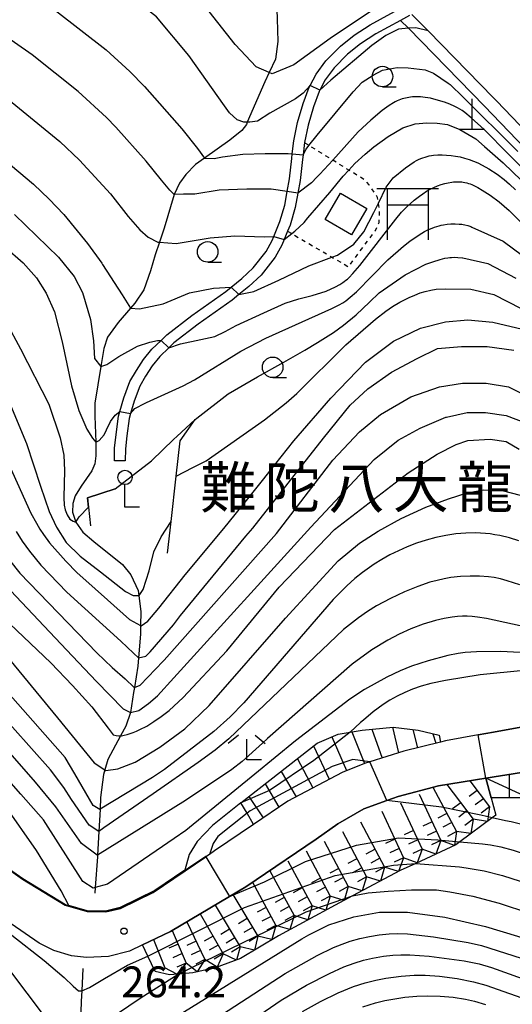
# Model space of a CAD drawing. Extents: x -18000 to -16000, y 87000 to 88500.
# Drawn here: x -16919 to -16859, y 87500 to 87620 of the extents above; entities that cross this region are included whole.
import ezdxf
from ezdxf.enums import TextEntityAlignment as Align

# ---------------------------------------------------------------- set-up
doc = ezdxf.new("R2010")
doc.units = 0
doc.linetypes.add('630100', pattern=[1, 0.5, -0.5])
for name, color, linetype in [('2101000', 7, 'Continuous'), ('2101001', 7, 'Continuous'), ('2103000', 6, 'Continuous'), ('3001000', 4, 'Continuous'), ('3521000', 1, 'Continuous'), ('4201000', 7, 'Continuous'), ('4203000', 7, 'Continuous'), ('5102000', 4, '510200'), ('6110000', 1, '611000'), ('6301000', 3, '630100'), ('6331000', 3, 'Continuous'), ('6333000', 3, 'Continuous'), ('7101000', 2, 'Continuous'), ('7101001', 8, 'Continuous'), ('7102000', 6, 'Continuous'), ('7102001', 8, 'Continuous'), ('7201110', 2, 'Continuous'), ('7201120', 2, 'Continuous'), ('7201990', 2, 'Continuous'), ('7211110', 6, 'Continuous'), ('7211120', 6, 'Continuous'), ('7211990', 6, 'Continuous'), ('7212000', 7, 'Continuous'), ('7312000', 1, 'Continuous'), ('8142000', 7, 'Continuous')]:
    doc.layers.add(name, color=color, linetype=linetype)
doc.styles.add('PlotAnnotation', font='MS Gothic.ttf')
doc.linetypes.add('510200', pattern='A,0,-0.375,[8,dmdr.shx,S=0.375,R=0,X=0,Y=0],-0.75,[8,dmdr.shx,S=0.375,R=180,X=0,Y=0],-0.375', length=1.5)
doc.linetypes.add('611000', pattern='A,1,[3,dmdr.shx,S=0.2,R=0,X=0,Y=0],1', length=2)

# ---------------------------------------------------------------- blocks, each defined once
blk = doc.blocks.new('352100')
at = {"layer": '3521000'}
for points in [[(-1.5, 1.25), (1.5, 1.25)], [(-1, 1.25), (-1, -1.25)], [(1, 1.25), (1, 1.25), (1, -1.25)], [(-1, 0.45), (1, 0.45)]]:
    blk.add_lwpolyline(points, dxfattribs=at)
blk = doc.blocks.new('420300')
at = {"layer": '4203000'}
blk.add_lwpolyline([(0.7, 0), (0, 0), (0, 1.1)], dxfattribs=at)
blk.add_circle((0, 1.45), 0.35, dxfattribs=at)
blk = doc.blocks.new('633100')
at = {"layer": '6331000'}
blk.add_lwpolyline([(0, -0.5), (0.67, -0.5)], dxfattribs=at)
blk.add_circle((0, 0), 0.5, dxfattribs=at)
blk = doc.blocks.new('633300')
at = {"layer": '6333000'}
for points in [[(-0.4, 0.6), (-0.9, 0.2)], [(0.4, 0.6), (0.9, 0.2)], [(0.72, -0.6), (0, -0.6), (0, 0.4)]]:
    blk.add_lwpolyline(points, dxfattribs=at)
blk = doc.blocks.new('731200')
at = {"layer": '7312000'}
blk.add_circle((0, 0), 0.15, dxfattribs=at)
blk = doc.blocks.new('420100')
at = {"layer": '4201000'}
for points in [[(0, 0), (0, 1.5)], [(0.6, 0), (-0.6, 0)]]:
    blk.add_lwpolyline(points, dxfattribs=at)

msp = doc.modelspace()

# ---------------------------------------------------------------- linework, layer by layer
at = {"layer": '2101000', "flags": 128}
for points in [[(-16906.97, 87566.26), (-16906.96, 87567.82), (-16906.76, 87569.49), (-16906.48, 87571.69), (-16906.32, 87572.27), (-16905.83, 87573.96), (-16905.09, 87575.95), (-16904.31, 87577.26), (-16903.43, 87578.6), (-16902.43, 87579.86), (-16901.31, 87580.94), (-16900.61, 87581.63), (-16897.58, 87583.96), (-16893.44, 87586.91), (-16892.79, 87587.43), (-16891.47, 87588.48), (-16890.11, 87589.77), (-16888.52, 87591.79), (-16887.78, 87593.1), (-16887.58, 87593.59), (-16886.85, 87595.41), (-16886.25, 87597.43), (-16885.96, 87599.07), (-16885.68, 87600.62), (-16885.38, 87603.11), (-16885.33, 87603.65), (-16885.15, 87605.24), (-16884.68, 87607.48), (-16884.01, 87609.8), (-16883.26, 87611.8), (-16883.16, 87611.99), (-16882.42, 87613.39), (-16881.25, 87615), (-16879.48, 87616.77), (-16877.78, 87618.14), (-16875.85, 87619.4), (-16871.65, 87621.7)], [(-16871.06, 87620.53), (-16872.14, 87619.93), (-16875.18, 87618.27), (-16877.01, 87617.08), (-16878.6, 87615.8), (-16880.25, 87614.14), (-16881.31, 87612.69), (-16881.99, 87611.41), (-16882.07, 87611.26), (-16882.77, 87609.39), (-16883.41, 87607.17), (-16883.86, 87605.03), (-16884.02, 87603.56), (-16884.09, 87602.97), (-16884.39, 87600.43), (-16884.67, 87598.87), (-16884.98, 87597.13), (-16885.61, 87594.98), (-16885.91, 87594.24), (-16886.31, 87593.24), (-16886.6, 87592.53), (-16887.43, 87591.06), (-16889.14, 87588.89), (-16890.62, 87587.49), (-16891.83, 87586.52), (-16892.66, 87585.86), (-16896.8, 87582.91), (-16899.75, 87580.64), (-16900.36, 87580.04), (-16901.45, 87578.98), (-16902.37, 87577.83), (-16903.2, 87576.57), (-16903.91, 87575.38), (-16904.59, 87573.55), (-16905.02, 87572.05), (-16905.2, 87571.43), (-16905.46, 87569.33), (-16905.65, 87567.74), (-16905.66, 87566.25)], [(-16853.92, 87534.49), (-16860.84, 87533.22), (-16862.72, 87532.88), (-16866.69, 87532.16), (-16867.3, 87532.01), (-16871.74, 87530.91), (-16875.9, 87529.58), (-16876.53, 87529.38), (-16879.28, 87528.32), (-16885.87, 87524.82), (-16890.04, 87521.98), (-16894.81, 87518.74), (-16895.4, 87518.33), (-16895.84, 87518.04), (-16902.26, 87513.67), (-16906.24, 87511.74), (-16908.05, 87511.32), (-16910.3, 87511.36), (-16912.97, 87512.12), (-16918.17, 87515.32), (-16920.17, 87516.72)], [(-16850.54, 87529.4), (-16861.76, 87527.61), (-16867.55, 87526.69), (-16872.45, 87525.38), (-16873.83, 87524.88), (-16876.61, 87523.88), (-16879.79, 87522.06), (-16882.41, 87520.19), (-16890.98, 87514.37), (-16892.96, 87513.2), (-16900.16, 87508.93), (-16903.55, 87507.31), (-16905.14, 87506.55), (-16907.72, 87505.88), (-16910.39, 87505.77), (-16912.21, 87505.97), (-16914.36, 87506.61), (-16916.16, 87507.5), (-16919.57, 87509.87)]]:
    msp.add_lwpolyline(points, dxfattribs=at)
at = {"layer": '2101001', "flags": 128}
msp.add_lwpolyline([(-16905.66, 87566.25), (-16906.97, 87566.26)], dxfattribs=at)
at = {"layer": '2103000', "flags": 128}
msp.add_lwpolyline([(-16872.14, 87619.93), (-16871.2, 87618.96), (-16861.92, 87609.47), (-16853.09, 87600.26), (-16846.98, 87594.65), (-16844.15, 87592.9), (-16840.56, 87591.64), (-16835.98, 87590.93), (-16835.54, 87590.88), (-16825.46, 87589.76), (-16824.62, 87589.67)], dxfattribs=at)
at = {"layer": '3001000', "flags": 128}
msp.add_lwpolyline([(-16876.26, 87597.02), (-16878.12, 87593.8), (-16881.33, 87595.66), (-16879.47, 87598.87), (-16876.26, 87597.02)], close=True, dxfattribs=at)
at = {"layer": '5102000', "flags": 128}
for points in [[(-16873.94, 87669.04), (-16875.18, 87664.17), (-16875.23, 87663.91), (-16876.05, 87659.71), (-16876.16, 87658.98), (-16876.32, 87657.84), (-16876.34, 87655.88), (-16876.27, 87652.84), (-16876.35, 87651.95), (-16876.43, 87650.97), (-16877.32, 87648.25), (-16878.17, 87645.11), (-16878.72, 87643.09), (-16880.04, 87639.83), (-16881.19, 87637), (-16882.11, 87635.26), (-16883.17, 87633.25), (-16884.29, 87631.18), (-16884.55, 87630.58), (-16886.41, 87626.35), (-16886.61, 87625.86), (-16887.08, 87624.67), (-16887.23, 87623.71), (-16887.21, 87621.23), (-16887.18, 87620.11), (-16887.1, 87617.37), (-16887.38, 87615.21), (-16888.15, 87613.59), (-16888.69, 87612.43), (-16890.82, 87607.51), (-16890.92, 87607.26), (-16891.47, 87606.53), (-16892.94, 87605.32), (-16896.01, 87603.13), (-16897.1, 87602.36), (-16898.29, 87601.17), (-16899.07, 87600.11), (-16899.73, 87598.72), (-16900.92, 87594.63), (-16901.51, 87592.89), (-16902.02, 87591.36), (-16902.59, 87589.4), (-16903.39, 87587.12), (-16904.48, 87585.48), (-16905.01, 87584.87), (-16906.54, 87583.12), (-16907.81, 87581.32), (-16908.29, 87579.97), (-16908.64, 87577.78), (-16909.35, 87573.29), (-16909.38, 87571.69), (-16909.25, 87568.54), (-16909.23, 87566.88), (-16909.36, 87565.92), (-16909.75, 87565.03), (-16911.03, 87563.19), (-16911.77, 87562.01), (-16912.05, 87561.06), (-16912.08, 87560), (-16911.68, 87558.8), (-16910.81, 87557.59), (-16909.48, 87556.45), (-16905.99, 87553.62), (-16904.98, 87552.38), (-16904.08, 87550.47), (-16904.01, 87549.88), (-16903.75, 87547.87), (-16903.8, 87546.2), (-16903.82, 87545.14), (-16904.05, 87542.26), (-16904.13, 87541.25), (-16904.55, 87538.66), (-16904.65, 87538.06), (-16905.01, 87535.62), (-16905.61, 87533.96), (-16906.24, 87532.77), (-16907.77, 87529.9), (-16908.15, 87528.62), (-16908.32, 87528.07), (-16908.66, 87525.27), (-16908.73, 87523.83), (-16908.88, 87521.11), (-16909.03, 87518.24), (-16909.04, 87518.03), (-16909.31, 87514.28), (-16909.36, 87513.59)], [(-16910.84, 87504.42), (-16910.97, 87501.7), (-16911.03, 87500.46), (-16911.17, 87496.34), (-16911.34, 87495.32), (-16911.88, 87491.93), (-16911.89, 87491.04), (-16911.93, 87489.16), (-16912.95, 87485.6), (-16913.01, 87485.38), (-16914.12, 87481.08), (-16914.13, 87481.06), (-16914.49, 87478.45), (-16914.54, 87475.78), (-16914.67, 87469.52), (-16914.68, 87468.88), (-16914.76, 87464.06), (-16914.8, 87461.06), (-16915.11, 87457.31), (-16915.13, 87457.06), (-16916.38, 87451.68), (-16916.5, 87451.15), (-16917.8, 87446.03), (-16918.85, 87441.83), (-16920.28, 87436.16), (-16921.19, 87432.55), (-16921.88, 87429.79)]]:
    msp.add_lwpolyline(points, dxfattribs=at)
at = {"layer": '6110000', "flags": 128}
for points in [[(-16851.17, 87600.53), (-16852.04, 87601.33), (-16860.47, 87610.13), (-16860.84, 87610.51), (-16868.79, 87618.65), (-16870.76, 87620.66)], [(-16906.91, 87562.84), (-16910.25, 87561.76), (-16910.13, 87560.62), (-16909.89, 87558.36)], [(-16790.39, 87499.62), (-16791.71, 87500.12), (-16792.35, 87500.36), (-16796.79, 87502.31), (-16797.82, 87502.77), (-16800.01, 87504.01), (-16802.89, 87506.42), (-16809.7, 87513.3), (-16813.7, 87517.69), (-16813.76, 87517.75), (-16815.47, 87519.63), (-16820.88, 87525.56), (-16824.68, 87529.09), (-16827.17, 87530.88), (-16829.43, 87532.5), (-16832.04, 87533.72), (-16832.62, 87533.99), (-16836.61, 87535.29), (-16840.25, 87535.72), (-16845.2, 87535.56), (-16848.76, 87535.31), (-16851.14, 87534.93), (-16851.16, 87534.93), (-16853.92, 87534.49), (-16860.84, 87533.22), (-16862.72, 87532.88)], [(-16894.81, 87518.74), (-16895.4, 87518.33), (-16895.84, 87518.04), (-16902.26, 87513.67), (-16906.24, 87511.74), (-16908.05, 87511.32), (-16910.3, 87511.36), (-16912.97, 87512.12), (-16918.17, 87515.32), (-16920.17, 87516.72), (-16920.19, 87516.73), (-16927.44, 87521.82), (-16933.62, 87525.6), (-16935.21, 87526.35), (-16937.24, 87527.31), (-16940.66, 87528.62), (-16943.1, 87529.32), (-16944.08, 87529.6), (-16945.35, 87529.8), (-16945.97, 87529.9)]]:
    msp.add_lwpolyline(points, dxfattribs=at)
at = {"layer": '6301000', "flags": 128}
msp.add_lwpolyline([(-16885.91, 87594.24), (-16885.4, 87593.95), (-16880.5, 87591.08), (-16878.49, 87589.91), (-16875.2, 87594.34), (-16874.77, 87595.29), (-16874.71, 87596.75), (-16874.84, 87597.67), (-16874.94, 87598.35), (-16875.98, 87599.91), (-16876.53, 87600.5), (-16878.46, 87601.69), (-16880.41, 87602.9), (-16883.3, 87604.69), (-16883.86, 87605.03)], dxfattribs=at)
at = {"layer": '7101000', "flags": 128}
for points in [[(-16862.3, 87624.71), (-16862.65, 87625.02), (-16863.19, 87625.24), (-16864.41, 87625.31), (-16866.92, 87624.9), (-16870.9, 87623.52), (-16875.68, 87621.07), (-16880.73, 87617.7), (-16885.16, 87614.51), (-16887.78, 87613.43), (-16888.15, 87613.59), (-16889.74, 87614.25), (-16892.27, 87617), (-16895.46, 87620.99), (-16898.57, 87624.29), (-16902.24, 87627.36), (-16907.5, 87631.04), (-16913.36, 87635.05), (-16917.04, 87638.39), (-16920.58, 87642.81)], [(-16921.46, 87603.82), (-16916.85, 87599.97), (-16914.91, 87598.14), (-16913.16, 87596.28), (-16910.28, 87592.75), (-16908.5, 87590.33), (-16908.42, 87590.2), (-16906.05, 87586.49), (-16905.03, 87584.87), (-16905.01, 87584.87), (-16903.94, 87584.77), (-16901.04, 87585.41), (-16897.84, 87586.74), (-16894.92, 87587.32), (-16892.79, 87587.43)], [(-16891.83, 87586.52), (-16890, 87586.88), (-16886.97, 87588.29), (-16883.32, 87590.02), (-16880.5, 87591.08), (-16879.81, 87591.34), (-16877.82, 87592.65), (-16876.61, 87594.17), (-16875.39, 87596.53), (-16874.84, 87597.67), (-16873.89, 87599.6), (-16873.04, 87600.74), (-16871.54, 87601.96), (-16871.03, 87602.34), (-16870.49, 87602.69), (-16870.22, 87602.84), (-16869.95, 87602.98), (-16869.68, 87603.1), (-16869.42, 87603.2), (-16869.16, 87603.28), (-16868.9, 87603.35), (-16868.65, 87603.41), (-16868.39, 87603.45), (-16868.13, 87603.49), (-16867.61, 87603.53), (-16867.08, 87603.54), (-16866.54, 87603.52), (-16866, 87603.47), (-16865.45, 87603.4), (-16864.91, 87603.29), (-16864.36, 87603.15), (-16863.82, 87602.99), (-16863.28, 87602.79), (-16862.75, 87602.56), (-16862.21, 87602.3), (-16861.41, 87601.85), (-16860.4, 87601.19), (-16859.54, 87600.54), (-16858.9, 87599.99), (-16858.17, 87599.29)], [(-16920.49, 87567.27), (-16917.15, 87559.91), (-16916.49, 87558.66), (-16916.06, 87557.94), (-16915.62, 87557.28), (-16914.87, 87556.29), (-16912.88, 87554.03), (-16911.5, 87552.63), (-16910.84, 87552.03), (-16907.81, 87549.34), (-16905.15, 87546.95), (-16903.8, 87546.2), (-16903.72, 87546.16), (-16902.92, 87546.74), (-16901.58, 87548.31), (-16898.36, 87552.37), (-16893.65, 87558.03), (-16890.75, 87561.64), (-16888.97, 87563.87), (-16887.46, 87565.79), (-16885.16, 87568.7), (-16880.66, 87573.92), (-16876.41, 87578.29), (-16873, 87580.86), (-16869.72, 87582.43), (-16866.7, 87583.21), (-16863.96, 87583.43), (-16860.91, 87583.15), (-16857.29, 87582.32)], [(-16923.36, 87546.41), (-16913.91, 87534.97), (-16909.45, 87529.47), (-16908.15, 87528.62), (-16908.04, 87528.55), (-16906.55, 87528.76), (-16904.47, 87529.56), (-16901.47, 87531.37), (-16898.4, 87533.61), (-16895.44, 87536.46), (-16886.16, 87547.12), (-16879.76, 87554.07), (-16877.17, 87556.25), (-16874.87, 87557.68), (-16872.06, 87559.26), (-16869.06, 87560.63), (-16866.33, 87561.64), (-16864.06, 87562.35), (-16862, 87562.73), (-16859.77, 87562.65), (-16857.58, 87562.07)], [(-16857.13, 87540.71), (-16862.46, 87540.19), (-16866.69, 87539.52), (-16868.47, 87539.13), (-16869.63, 87538.81), (-16870.68, 87538.46), (-16871.65, 87538.06), (-16872.58, 87537.61), (-16873.46, 87537.11), (-16874.27, 87536.58), (-16875.47, 87535.69), (-16876.68, 87534.68), (-16877.03, 87534.38), (-16878.3, 87533.21)], [(-16912.54, 87512.1), (-16913.47, 87513.9), (-16916.48, 87518.81), (-16920.32, 87524.34)], [(-16891.59, 87524.59), (-16895.05, 87521.86), (-16896.91, 87519.91), (-16897.89, 87518.29), (-16898.43, 87516.4)], [(-16902.19, 87496.86), (-16884.18, 87508.05), (-16883.32, 87508.51), (-16880.9, 87509.75), (-16877.84, 87510.73), (-16874.7, 87511.29), (-16871.31, 87511.29), (-16866.76, 87510.68), (-16861.82, 87509.55), (-16857.93, 87508.35), (-16855.06, 87507.37), (-16851.54, 87506.28), (-16848.3, 87505.06), (-16845.57, 87503.68), (-16842.57, 87501.75), (-16837.55, 87497.52)]]:
    msp.add_lwpolyline(points, dxfattribs=at)
at = {"layer": '7101001', "flags": 128}
for points in [[(-16892.79, 87587.43), (-16891.83, 87586.52)], [(-16856.56, 87525.23), (-16861.76, 87527.61), (-16862.72, 87532.88), (-16860.83, 87533.2), (-16860.84, 87533.22), (-16853.92, 87534.49), (-16851.16, 87534.93), (-16851.05, 87535), (-16848.77, 87535.36)], [(-16878.3, 87533.21), (-16882.71, 87529.75), (-16888.12, 87526.12), (-16891.59, 87524.59)], [(-16898.43, 87516.4), (-16902.07, 87513.92), (-16906.27, 87511.84), (-16908.07, 87511.42), (-16910.29, 87511.46), (-16912.54, 87512.1)]]:
    msp.add_lwpolyline(points, dxfattribs=at)
at = {"layer": '7102000', "flags": 128}
for points in [[(-16883.16, 87611.99), (-16884, 87611.07), (-16884.95, 87610.37), (-16888.06, 87608.62), (-16889.58, 87607.66), (-16890.5, 87607.51), (-16890.82, 87607.51), (-16891.25, 87607.51), (-16892.03, 87607.8), (-16892.97, 87608.66), (-16893.6, 87609.52), (-16897.92, 87615.66), (-16901.86, 87620.35), (-16905.03, 87622.88), (-16909.21, 87625.79), (-16912.76, 87627.82), (-16915.81, 87629.85), (-16916.04, 87630.02), (-16917.8, 87631.32), (-16918.91, 87632.24)], [(-16918.98, 87624.91), (-16914.93, 87621.86), (-16914.15, 87621.13), (-16907.99, 87616.32), (-16905.12, 87613.71), (-16903.34, 87611.89), (-16898.78, 87606.71), (-16896.86, 87604.31), (-16896.01, 87603.13), (-16894.83, 87603.11), (-16893.81, 87603.3), (-16891.34, 87603.63), (-16888.64, 87603.69), (-16885.84, 87603.69), (-16885.33, 87603.65)], [(-16868.79, 87618.65), (-16870.31, 87619.03), (-16871.2, 87618.96), (-16872.42, 87618.84), (-16873.94, 87618.07), (-16875.65, 87616.88), (-16880.64, 87612.63), (-16881.99, 87611.41)], [(-16885.96, 87599.07), (-16887.9, 87599.35), (-16890.86, 87599.35), (-16894.23, 87599.24), (-16897.19, 87598.77), (-16898.56, 87598.76), (-16899.73, 87598.72), (-16900.25, 87599.24), (-16901.27, 87600.48), (-16903.13, 87602.76), (-16906.83, 87606.92), (-16907.94, 87608.08), (-16911.39, 87611.26), (-16917, 87615.73), (-16920.88, 87618.43)], [(-16884.02, 87603.56), (-16883.66, 87604.23), (-16883.3, 87604.69), (-16882.31, 87605.96), (-16877.92, 87611.22), (-16876.82, 87612.39), (-16875.49, 87613.25), (-16874.34, 87613.86), (-16872.57, 87614.18), (-16871.22, 87614.13), (-16869.15, 87613.89), (-16868.13, 87613.5), (-16866.34, 87612.28), (-16866.13, 87612.12), (-16866.05, 87612.04), (-16866.01, 87612.01), (-16864.66, 87610.7), (-16857.87, 87603.96)], [(-16920.31, 87610.67), (-16913.65, 87605.16), (-16911.24, 87602.9), (-16907.48, 87598.8), (-16905.3, 87596.03), (-16903.89, 87594.41), (-16902.88, 87593.51), (-16901.68, 87592.91), (-16901.51, 87592.89), (-16899.46, 87592.76), (-16895.34, 87593.45), (-16892.32, 87593.67), (-16888.72, 87593.57), (-16887.58, 87593.59)], [(-16850.13, 87594.63), (-16861.98, 87606.63), (-16863.55, 87608.07), (-16864.31, 87608.69), (-16864.64, 87608.93), (-16864.95, 87609.13), (-16865.24, 87609.29), (-16865.53, 87609.44), (-16866.14, 87609.7), (-16866.8, 87609.95), (-16867.83, 87610.26), (-16868.51, 87610.43), (-16869.15, 87610.54), (-16869.45, 87610.58), (-16869.73, 87610.61), (-16869.99, 87610.63), (-16870.24, 87610.63), (-16870.48, 87610.62), (-16870.71, 87610.61), (-16870.93, 87610.58), (-16871.14, 87610.55), (-16871.55, 87610.47), (-16871.75, 87610.41), (-16871.95, 87610.36), (-16872.15, 87610.29), (-16872.36, 87610.21), (-16872.57, 87610.11), (-16872.79, 87610), (-16873.02, 87609.88), (-16873.52, 87609.57), (-16874.4, 87608.93), (-16875.79, 87607.78), (-16877.3, 87606.35), (-16880.41, 87602.9), (-16881.96, 87601.18), (-16882.33, 87600.81), (-16882.98, 87600.15), (-16884.67, 87598.87)], [(-16886.31, 87593.24), (-16885.4, 87593.95), (-16885.04, 87594.23), (-16883.87, 87595.31), (-16883.45, 87595.89), (-16880.78, 87598.97), (-16879.15, 87600.94), (-16878.46, 87601.69), (-16877.73, 87602.51), (-16876.44, 87603.62), (-16875.39, 87604.54), (-16873.66, 87605.8), (-16871.88, 87606.85), (-16870.37, 87607.31), (-16868.96, 87607.43), (-16867.7, 87607.39), (-16866.44, 87607.26), (-16864.95, 87606.62), (-16862.99, 87605.51), (-16861.92, 87604.58), (-16859.65, 87602.56), (-16857.42, 87600.4)], [(-16900.36, 87580.04), (-16898.93, 87580.54), (-16896.47, 87581.03), (-16894.77, 87581.43), (-16893.49, 87582.02), (-16892.18, 87582.75), (-16888.81, 87584.3), (-16886.21, 87585.47), (-16884.54, 87586), (-16882.93, 87586.41), (-16881.2, 87586.93), (-16880.07, 87587.48), (-16879.54, 87587.77), (-16879.18, 87588), (-16879, 87588.12), (-16878.81, 87588.26), (-16878.61, 87588.42), (-16878.41, 87588.61), (-16877.95, 87589.07), (-16877.09, 87590.05), (-16872.74, 87595.72), (-16872.03, 87596.55), (-16871.44, 87597.16), (-16870.48, 87598.02), (-16869.86, 87598.51), (-16869.44, 87598.81), (-16869, 87599.1), (-16868.55, 87599.35), (-16868.11, 87599.57), (-16867.66, 87599.76), (-16867.21, 87599.92), (-16866.77, 87600.05), (-16866.34, 87600.15), (-16865.92, 87600.22), (-16865.71, 87600.24), (-16865.51, 87600.26), (-16865.31, 87600.26), (-16865.1, 87600.26), (-16864.9, 87600.25), (-16864.7, 87600.24), (-16864.51, 87600.21), (-16864.31, 87600.17), (-16864.1, 87600.13), (-16863.9, 87600.07), (-16863.69, 87600), (-16863.47, 87599.92), (-16863.24, 87599.82), (-16862.75, 87599.58), (-16862.2, 87599.26), (-16861.25, 87598.65), (-16860.16, 87597.83), (-16858.93, 87596.77), (-16853.25, 87591.1)], [(-16919.13, 87596.27), (-16913.79, 87591.06), (-16911.88, 87588.71), (-16910.88, 87586.77), (-16909.91, 87583.47), (-16909.54, 87580.9), (-16909.4, 87578.75), (-16908.64, 87577.78), (-16907.91, 87577.99), (-16906.45, 87578.99), (-16904.16, 87580.24), (-16902.66, 87580.74), (-16901.74, 87580.93), (-16901.31, 87580.94)], [(-16905.02, 87572.05), (-16904.48, 87572.63), (-16903.26, 87573.29), (-16903.06, 87573.38), (-16898.6, 87575.42), (-16897.25, 87576.12), (-16891.58, 87579.62), (-16888.55, 87581.21), (-16880.5, 87584.81), (-16879.63, 87585.26), (-16879.19, 87585.52), (-16878.81, 87585.78), (-16878.27, 87586.2), (-16877.53, 87586.86), (-16873.69, 87590.75), (-16871.78, 87592.43), (-16871.01, 87593.04), (-16870.27, 87593.57), (-16869.58, 87594), (-16869.24, 87594.19), (-16868.92, 87594.35), (-16868.61, 87594.5), (-16868.3, 87594.63), (-16868.01, 87594.74), (-16867.73, 87594.83), (-16867.45, 87594.91), (-16867.19, 87594.98), (-16866.93, 87595.03), (-16866.46, 87595.1), (-16866.03, 87595.14), (-16865.49, 87595.15), (-16865, 87595.12), (-16864.83, 87595.11), (-16864.71, 87595.09), (-16864.51, 87595.06), (-16864.32, 87595.02), (-16863.96, 87594.92), (-16863.61, 87594.8), (-16863.48, 87594.75), (-16859.65, 87593.04), (-16853.7, 87588.62)], [(-16920.33, 87592.32), (-16918.11, 87590.38), (-16916.46, 87588.55), (-16915.29, 87586.68), (-16914.26, 87584.44), (-16913.34, 87580.75), (-16912.23, 87575.4), (-16911.33, 87572.4), (-16910.33, 87570.14), (-16909.67, 87569.03), (-16909.25, 87568.54), (-16908.85, 87568.74), (-16908.24, 87569.45), (-16907.94, 87570.04), (-16907.48, 87571.04), (-16906.9, 87571.85), (-16906.32, 87572.27)], [(-16896.94, 87571.48), (-16893.12, 87574.45), (-16889.55, 87576.52), (-16886.37, 87578.29), (-16883.8, 87579.74), (-16882.25, 87580.67), (-16880.31, 87581.9), (-16879.08, 87582.8), (-16877.57, 87584.07), (-16875.95, 87585.6), (-16874.74, 87586.73), (-16871.59, 87588.92), (-16869.06, 87590.22), (-16868.24, 87590.53), (-16867.34, 87590.8), (-16866.78, 87590.94), (-16866.38, 87591.01), (-16866.17, 87591.03), (-16865.96, 87591.05), (-16865.55, 87591.06), (-16865.16, 87591.04), (-16864.63, 87590.99), (-16864.56, 87590.98), (-16861.51, 87590.31), (-16858.13, 87588.54)], [(-16897.43, 87565.45), (-16895.82, 87566.28), (-16888.72, 87571.26), (-16886.07, 87573.34), (-16884.78, 87574.47), (-16878.81, 87580.4), (-16875.22, 87583.52), (-16873.93, 87584.52), (-16873.15, 87585.05), (-16872.23, 87585.6), (-16871.11, 87586.17), (-16870.43, 87586.47), (-16869.78, 87586.72), (-16869.17, 87586.9), (-16868.48, 87587.05), (-16867.8, 87587.17), (-16866.73, 87587.24), (-16863.6, 87587.17), (-16860.78, 87586.53), (-16855.79, 87583.96)], [(-16920.17, 87583.17), (-16918.43, 87579.92), (-16914.95, 87573.18), (-16913.58, 87569.08), (-16913.16, 87566.97), (-16913.07, 87565.09), (-16913.16, 87561.79), (-16913.11, 87560.86), (-16913, 87560.31), (-16912.73, 87559.69), (-16912.41, 87559.17), (-16912.01, 87558.91), (-16911.68, 87558.8), (-16911.26, 87559.46), (-16910.13, 87560.62)], [(-16918.95, 87557.65), (-16918.22, 87556.48), (-16917.34, 87555.25), (-16915.94, 87553.57), (-16912.76, 87550.26), (-16906.2, 87544.28), (-16904.65, 87542.83), (-16904.05, 87542.26), (-16903.16, 87542.47), (-16902.65, 87542.98), (-16899.78, 87546.27), (-16898.95, 87547.43), (-16891, 87557.08), (-16890.15, 87558.07), (-16881.52, 87569.02), (-16878.28, 87573.04), (-16876.15, 87575.05), (-16873.24, 87577.07), (-16870.11, 87578.74), (-16867.65, 87579.97), (-16864.74, 87580.2), (-16861.6, 87580.2), (-16858.36, 87579.75)], [(-16919.77, 87554.18), (-16918.49, 87552.57), (-16909.14, 87542.89), (-16907.27, 87541.11), (-16905.69, 87539.7), (-16904.58, 87538.64), (-16904.55, 87538.66), (-16903.87, 87538.94), (-16902.91, 87539.91), (-16901.06, 87541.85), (-16900.93, 87541.98), (-16887.26, 87557.43), (-16880.4, 87566.33), (-16877.16, 87569.8), (-16874.58, 87571.92), (-16870.89, 87574.05), (-16867.42, 87575.28), (-16864.62, 87575.72), (-16861.72, 87575.72), (-16859.03, 87575.28), (-16857.57, 87574.57)], [(-16920.03, 87574.04), (-16917.7, 87568.37), (-16915.99, 87563.17), (-16914.93, 87560.08), (-16914.05, 87558.18), (-16912.87, 87556.32), (-16911.16, 87554.66), (-16908.68, 87552.73), (-16905.65, 87550.35), (-16904.71, 87549.86), (-16904.01, 87549.88), (-16903.97, 87549.88), (-16903.49, 87550.6), (-16902.77, 87552.87), (-16902.18, 87555.18), (-16901.3, 87557.02), (-16900.08, 87558.88)], [(-16922.39, 87553.34), (-16912.81, 87543.24), (-16909.16, 87539.4), (-16905.94, 87536.06), (-16905.01, 87535.62), (-16904.01, 87535.87), (-16902.85, 87536.72), (-16901.73, 87537.62), (-16899.75, 87539.83), (-16883.09, 87558.18), (-16875.37, 87566.45), (-16872.46, 87568.79), (-16869.77, 87570.25), (-16866.64, 87571.59), (-16866.55, 87571.6), (-16864.03, 87572.14), (-16861.8, 87572.14), (-16859.29, 87571.78), (-16856.63, 87570.77)], [(-16906.91, 87562.84), (-16902.49, 87566.27), (-16899.74, 87568.91), (-16899.4, 87569.23), (-16897.16, 87571.31), (-16896.94, 87571.48)], [(-16919.7, 87546.43), (-16914.73, 87541.66), (-16912.07, 87538.88), (-16909.73, 87536.31), (-16907.74, 87533.69), (-16907.12, 87532.9), (-16906.77, 87532.79), (-16906.44, 87532.76), (-16906.24, 87532.77), (-16906.12, 87532.78), (-16905.79, 87532.84), (-16905.45, 87532.92), (-16905.08, 87533.04), (-16904.7, 87533.17), (-16904.31, 87533.34), (-16903.9, 87533.52), (-16903.05, 87533.96), (-16902.17, 87534.5), (-16901.28, 87535.12), (-16900.33, 87535.87), (-16898.62, 87537.43), (-16893.32, 87543.14), (-16886.94, 87550.89), (-16880.19, 87557.92), (-16871.21, 87564.81), (-16867.69, 87567.1), (-16865.4, 87568.25), (-16863.96, 87568.75), (-16861.23, 87568.9), (-16859.29, 87568.61), (-16857.71, 87567.68)], [(-16857.75, 87556.54), (-16858.91, 87556.89), (-16860.08, 87557.17), (-16860.66, 87557.27), (-16861.25, 87557.36), (-16861.83, 87557.42), (-16862.43, 87557.46), (-16863.02, 87557.48), (-16864.21, 87557.46), (-16865.42, 87557.36), (-16866.63, 87557.18), (-16867.85, 87556.92), (-16869.05, 87556.6), (-16870.22, 87556.22), (-16871.35, 87555.79), (-16872.42, 87555.32), (-16873.44, 87554.82), (-16874.43, 87554.26), (-16875.38, 87553.67), (-16876.78, 87552.68), (-16877.71, 87551.93), (-16878.7, 87551.05), (-16880.36, 87549.39), (-16891.22, 87536.8), (-16892.91, 87535.07), (-16894.88, 87533.3), (-16900.87, 87528.67), (-16902.34, 87527.7), (-16908.73, 87523.83), (-16908.77, 87523.81), (-16909.56, 87524.29), (-16911.79, 87528.13), (-16912.98, 87530.12), (-16927.57, 87546.65)], [(-16857.64, 87551.16), (-16859.16, 87551.66), (-16860, 87551.89), (-16860.75, 87552.04), (-16861.46, 87552.14), (-16862.56, 87552.22), (-16863.69, 87552.23), (-16864.85, 87552.17), (-16866.02, 87552.04), (-16866.83, 87551.9), (-16867.68, 87551.71), (-16868.58, 87551.47), (-16870.06, 87550.97), (-16871.68, 87550.3), (-16873.39, 87549.5), (-16875.07, 87548.59), (-16876.16, 87547.92), (-16877.27, 87547.16), (-16879.1, 87545.71), (-16893.04, 87532.41), (-16894.73, 87531.01), (-16896.77, 87529.52), (-16902.25, 87525.72), (-16908.29, 87521.57), (-16908.88, 87521.11), (-16910.04, 87521.89), (-16912.2, 87525.03), (-16913.15, 87526.49), (-16914.78, 87528.63), (-16924.07, 87539.01)], [(-16854.44, 87545.49), (-16861.7, 87547.06), (-16862.77, 87547.23), (-16863.42, 87547.3), (-16864.03, 87547.34), (-16864.63, 87547.34), (-16865.24, 87547.3), (-16865.87, 87547.24), (-16866.86, 87547.08), (-16867.9, 87546.83), (-16869.38, 87546.38), (-16870.89, 87545.81), (-16872.33, 87545.17), (-16873.72, 87544.43), (-16875.65, 87543.23), (-16878.06, 87541.51), (-16888.33, 87532.45), (-16888.95, 87531.88), (-16891.42, 87529.64), (-16892.68, 87528.66), (-16898.35, 87524.89), (-16909.03, 87518.24), (-16909.09, 87518.21), (-16911, 87519.65), (-16914.13, 87524.1), (-16916.59, 87527.14), (-16923.14, 87534.54)], [(-16856.04, 87542.85), (-16859.94, 87543.05), (-16862.89, 87543.02), (-16864.28, 87542.92), (-16865.13, 87542.81), (-16866.4, 87542.56), (-16868.78, 87541.92), (-16870.8, 87541.24), (-16872.2, 87540.69), (-16873.83, 87539.92), (-16876.55, 87538.4), (-16878.34, 87537.24), (-16884.94, 87532.15), (-16889.88, 87528.08), (-16898.3, 87521.23), (-16899.7, 87520.24), (-16907.82, 87514.69), (-16909.31, 87514.28), (-16909.57, 87514.21), (-16910.85, 87515.01), (-16915.62, 87522.53), (-16918.39, 87525.66), (-16922.72, 87530.56)], [(-16944.61, 87524.28), (-16944.47, 87523.91), (-16943.76, 87523.05), (-16941.19, 87521.64), (-16936.64, 87519.1), (-16933.97, 87517.38), (-16930.79, 87514.89), (-16927.33, 87512), (-16923.86, 87508.48), (-16919.65, 87504.04), (-16915.67, 87498.79), (-16913.81, 87496.68), (-16912.41, 87495.54), (-16911.34, 87495.32), (-16910.26, 87496.18), (-16908.25, 87497.83), (-16903.72, 87500.89), (-16899.21, 87503.74)], [(-16890.84, 87523.33), (-16894.38, 87520.49), (-16894.96, 87519.66), (-16895.4, 87518.33)], [(-16808.7, 87484.92), (-16830.99, 87507.41), (-16835.16, 87511.09), (-16839.77, 87514.54), (-16841.38, 87515.62), (-16842.25, 87516.12), (-16846.51, 87518.09), (-16852.19, 87520.29), (-16857.4, 87521.95), (-16858.68, 87522.28), (-16859.37, 87522.42), (-16860.98, 87522.79)], [(-16864.92, 87519.85), (-16862.17, 87519.61), (-16861.22, 87519.48), (-16859.94, 87519.23), (-16858.46, 87518.84), (-16849.76, 87515.97), (-16846, 87514.43), (-16843.51, 87513.23), (-16842.5, 87512.63), (-16840.44, 87511.25), (-16837.34, 87508.88), (-16833.66, 87505.7), (-16805.49, 87478.18)], [(-16870.29, 87517.22), (-16864.98, 87516.81), (-16864.16, 87516.7), (-16861.96, 87516.31), (-16859.74, 87515.75), (-16851.25, 87513.04), (-16847.31, 87511.51), (-16844.89, 87510.39), (-16843.92, 87509.84), (-16841.53, 87508.27), (-16839, 87506.37), (-16835.5, 87503.37), (-16807.3, 87476.08)], [(-16877.99, 87513.26), (-16876.1, 87513.64), (-16873.67, 87513.84), (-16870.82, 87514.02), (-16867.79, 87514), (-16866.17, 87513.78), (-16863.34, 87513.25), (-16860.15, 87512.4), (-16849.07, 87508.72), (-16847.09, 87507.88), (-16845.45, 87507.05), (-16843.4, 87505.88), (-16842.28, 87505.14), (-16840.85, 87504.05), (-16837.3, 87501.02), (-16809.97, 87474.73)], [(-16922.57, 87511.97), (-16921.11, 87509.87), (-16919.46, 87508.49), (-16915.53, 87505.38), (-16913.12, 87503.34), (-16912.01, 87502.25), (-16911.35, 87501.72), (-16910.97, 87501.7), (-16910, 87502.09), (-16908.21, 87503.22), (-16905.41, 87504.83), (-16902.91, 87505.94)], [(-16896.16, 87497.35), (-16886.21, 87503.82), (-16882.29, 87506.02), (-16880.3, 87506.97), (-16879.25, 87507.4), (-16878.3, 87507.74), (-16877.11, 87508.07), (-16875.95, 87508.33), (-16874.77, 87508.52), (-16873.54, 87508.64), (-16872.51, 87508.67), (-16871.31, 87508.64), (-16868.15, 87508.3), (-16863.92, 87507.6), (-16862.31, 87507.23), (-16852.52, 87504.08), (-16850.34, 87503.25), (-16849.13, 87502.69), (-16846.87, 87501.4), (-16844.69, 87499.98)], [(-16899.13, 87491.99), (-16886.69, 87500.55), (-16883.59, 87502.39), (-16880.82, 87503.83), (-16879.06, 87504.61), (-16877.81, 87505.07), (-16876.67, 87505.42), (-16875.58, 87505.68), (-16874.23, 87505.91), (-16873.08, 87506.04), (-16872.12, 87506.1), (-16871.01, 87506.1), (-16868.68, 87505.93), (-16864.42, 87505.35), (-16862.59, 87504.98), (-16861.07, 87504.56), (-16853.63, 87501.87), (-16851.18, 87500.82), (-16849.31, 87499.88)], [(-16884.07, 87499.18), (-16881.91, 87500.4), (-16879.76, 87501.44), (-16877.88, 87502.21), (-16876.46, 87502.68), (-16875.18, 87503.02), (-16873.95, 87503.26), (-16872.06, 87503.5), (-16870.5, 87503.6), (-16869.16, 87503.59), (-16867.4, 87503.48), (-16865.28, 87503.2), (-16863.29, 87502.81), (-16861.78, 87502.41), (-16856, 87500.36), (-16853.83, 87499.43)], [(-16876.74, 87499.77), (-16875.2, 87500.25), (-16874.06, 87500.53), (-16871.63, 87500.91), (-16870.17, 87501.06), (-16868.92, 87501.1), (-16867.32, 87501.05), (-16865.75, 87500.91), (-16864.26, 87500.68), (-16863.16, 87500.44), (-16861.8, 87500.04)]]:
    msp.add_lwpolyline(points, dxfattribs=at)
at = {"layer": '7102001', "flags": 128}
for points in [[(-16851.17, 87600.53), (-16852.04, 87601.33), (-16860.47, 87610.13), (-16860.84, 87610.51), (-16868.79, 87618.65)], [(-16881.99, 87611.41), (-16883.16, 87611.99)], [(-16885.33, 87603.65), (-16884.02, 87603.56)], [(-16884.67, 87598.87), (-16885.96, 87599.07)], [(-16887.58, 87593.59), (-16886.31, 87593.24)], [(-16901.31, 87580.94), (-16900.36, 87580.04)], [(-16906.32, 87572.27), (-16905.02, 87572.05)], [(-16899.46, 87564.41), (-16897.43, 87565.45)], [(-16900.08, 87558.88), (-16899.46, 87564.41)], [(-16910.13, 87560.62), (-16910.25, 87561.76), (-16906.91, 87562.84)], [(-16860.98, 87522.79), (-16862.39, 87523.12), (-16867.17, 87524.09), (-16873.83, 87524.88), (-16875.9, 87529.58), (-16877.95, 87529.89), (-16880.49, 87529.03), (-16890.45, 87523.64), (-16890.84, 87523.33)], [(-16927.41, 87521.86), (-16920.21, 87516.8), (-16920.17, 87516.72), (-16918.17, 87515.32), (-16912.97, 87512.12), (-16910.3, 87511.36), (-16908.05, 87511.32), (-16906.24, 87511.74), (-16902.26, 87513.67), (-16895.84, 87518.04), (-16892.96, 87513.2), (-16888.72, 87514.99), (-16883.71, 87517.46), (-16877.51, 87519.46), (-16872.42, 87520.33), (-16867.62, 87520.09), (-16864.92, 87519.85)], [(-16895.4, 87518.33), (-16895.86, 87518.08), (-16902.29, 87513.71), (-16906.26, 87511.79), (-16908.06, 87511.37), (-16910.3, 87511.41), (-16912.95, 87512.17), (-16918.15, 87515.36), (-16920.16, 87516.77)], [(-16902.91, 87505.94), (-16902.85, 87505.97), (-16891.15, 87511.85), (-16880.12, 87515.74), (-16873.02, 87517.01), (-16870.29, 87517.22)], [(-16899.21, 87503.74), (-16883.64, 87511.33), (-16877.99, 87513.26)]]:
    msp.add_lwpolyline(points, dxfattribs=at)
at = {"layer": '7201110', "flags": 128}
for points in [[(-16891.59, 87524.59), (-16882.31, 87531.86), (-16879.75, 87532.96), (-16878.3, 87533.21), (-16876.83, 87533.47), (-16873.04, 87533.83), (-16870.02, 87533.47), (-16867.47, 87532.84)], [(-16809.4, 87498.63), (-16813.26, 87501.75), (-16815.78, 87504.61), (-16819.24, 87508.27), (-16824.73, 87514.91), (-16827.38, 87518.72), (-16830.29, 87521.42), (-16833.52, 87523.64), (-16836.8, 87524.86), (-16841.67, 87525.7), (-16846.32, 87525.6), (-16847.28, 87525.51), (-16850.77, 87525.17), (-16855.8, 87525.23), (-16856.56, 87525.23), (-16861.14, 87525.23)]]:
    msp.add_lwpolyline(points, dxfattribs=at)
at = {"layer": '7201120', "flags": 128}
for points in [[(-16867.47, 87532.84), (-16867.3, 87532.01), (-16871.74, 87530.91), (-16875.9, 87529.58), (-16876.53, 87529.38), (-16879.28, 87528.32), (-16885.87, 87524.82), (-16890.04, 87521.98), (-16890.84, 87523.33), (-16891.59, 87524.59)], [(-16861.14, 87525.23), (-16861.76, 87527.61), (-16850.54, 87529.4), (-16848.13, 87529.78), (-16844.87, 87530), (-16841.63, 87529.8), (-16837.46, 87528.87), (-16834.06, 87527.74), (-16831.1, 87525.94), (-16828.01, 87523.58), (-16821.92, 87517.91), (-16818.12, 87513.54), (-16814.4, 87509.25), (-16810.57, 87505.53), (-16808.38, 87503.46), (-16805, 87500.72), (-16801.51, 87498.31)]]:
    msp.add_lwpolyline(points, dxfattribs=at)
at = {"layer": '7201990', "flags": 128}
for points in [[(-16875.63, 87533.59), (-16874.39, 87530.06)], [(-16873.14, 87533.82), (-16872.39, 87530.7)], [(-16870.66, 87533.55), (-16870.08, 87531.32)], [(-16880.51, 87532.63), (-16878.74, 87528.53)], [(-16878.1, 87533.25), (-16876.53, 87529.38)], [(-16868.21, 87533.03), (-16867.84, 87531.88)], [(-16882.74, 87531.53), (-16880.86, 87527.48)], [(-16884.7, 87529.98), (-16882.85, 87526.42)], [(-16886.67, 87528.44), (-16884.88, 87525.35)], [(-16858.91, 87525.23), (-16858.91, 87528.06)], [(-16888.64, 87526.9), (-16886.97, 87524.07)], [(-16890.61, 87525.36), (-16888.88, 87522.77)]]:
    msp.add_lwpolyline(points, dxfattribs=at)
at = {"layer": '7211110', "flags": 128}
msp.add_lwpolyline([(-16860.57, 87523.1), (-16860.98, 87522.79), (-16864.92, 87519.85), (-16865.42, 87519.48), (-16870.29, 87517.22), (-16872.18, 87516.35), (-16877.99, 87513.26), (-16880.13, 87512.13), (-16887.03, 87508.41), (-16891.62, 87505.64), (-16894.74, 87504.49), (-16897.43, 87503.89), (-16899.21, 87503.74), (-16900.26, 87503.65), (-16902.03, 87504.05)], dxfattribs=at)
at = {"layer": '7211120', "flags": 128}
msp.add_lwpolyline([(-16902.03, 87504.05), (-16902.91, 87505.94), (-16903.55, 87507.31), (-16900.16, 87508.93), (-16892.96, 87513.2), (-16890.98, 87514.37), (-16882.41, 87520.19), (-16879.79, 87522.06), (-16876.61, 87523.88), (-16873.83, 87524.88), (-16872.45, 87525.38), (-16867.55, 87526.69), (-16861.76, 87527.61), (-16861.14, 87525.23), (-16860.57, 87523.1)], dxfattribs=at)
at = {"layer": '7211990', "flags": 128}
for points in [[(-16868.23, 87526.51), (-16865.33, 87521.11)], [(-16866.5, 87526.85), (-16863.32, 87522.61)], [(-16863.71, 87527.3), (-16861.32, 87524.1)], [(-16869.89, 87525.67), (-16867.26, 87520)], [(-16862.82, 87526.1), (-16863.82, 87525.36)], [(-16872.16, 87524.62), (-16869.53, 87518.95)], [(-16864.82, 87524.61), (-16865.82, 87523.86)], [(-16862.07, 87525.1), (-16863.07, 87524.35)], [(-16861.32, 87524.1), (-16862.32, 87523.35)], [(-16861.32, 87524.1), (-16861.57, 87522.35)], [(-16874.43, 87523.57), (-16871.8, 87517.9)], [(-16866.51, 87523.31), (-16867.61, 87522.72)], [(-16864.07, 87523.61), (-16865.07, 87522.86)], [(-16877.02, 87522.27), (-16874.09, 87516.75)], [(-16868.31, 87522.27), (-16869.45, 87521.75)], [(-16865.92, 87522.21), (-16867.02, 87521.62)], [(-16863.32, 87522.61), (-16864.33, 87521.86)], [(-16863.32, 87522.61), (-16863.58, 87520.86)], [(-16861.57, 87522.35), (-16863.32, 87522.61)], [(-16879.23, 87521.1), (-16876.3, 87515.57)], [(-16870.58, 87521.22), (-16871.71, 87520.69)], [(-16867.79, 87521.14), (-16868.92, 87520.61)], [(-16865.33, 87521.11), (-16866.43, 87520.52)], [(-16865.33, 87521.11), (-16865.6, 87519.39)], [(-16863.58, 87520.86), (-16865.33, 87521.11)], [(-16881.44, 87519.92), (-16878.51, 87514.4)], [(-16872.85, 87520.17), (-16873.98, 87519.64)], [(-16870.06, 87520.09), (-16871.19, 87519.56)], [(-16867.26, 87520), (-16868.4, 87519.48)], [(-16867.26, 87520), (-16867.87, 87518.34)], [(-16865.6, 87519.39), (-16867.26, 87520)], [(-16883.64, 87518.75), (-16880.71, 87513.23)], [(-16875.26, 87518.96), (-16876.37, 87518.37)], [(-16872.32, 87519.03), (-16873.46, 87518.51)], [(-16869.53, 87518.95), (-16870.66, 87518.43)], [(-16869.53, 87518.95), (-16870.14, 87517.29)], [(-16867.87, 87518.34), (-16869.53, 87518.95)], [(-16885.89, 87517.54), (-16882.92, 87512.04)], [(-16877.47, 87517.78), (-16878.57, 87517.2)], [(-16874.68, 87517.85), (-16875.78, 87517.27)], [(-16874.09, 87516.75), (-16875.19, 87516.16)], [(-16874.09, 87516.75), (-16874.61, 87515.06)], [(-16872.4, 87516.23), (-16874.09, 87516.75)], [(-16871.8, 87517.9), (-16872.93, 87517.37)], [(-16871.8, 87517.9), (-16872.4, 87516.23)], [(-16870.14, 87517.29), (-16871.8, 87517.9)], [(-16888.08, 87516.34), (-16885.12, 87510.86)], [(-16879.68, 87516.61), (-16880.78, 87516.03)], [(-16876.88, 87516.68), (-16877.99, 87516.09)], [(-16876.3, 87515.57), (-16877.4, 87514.99)], [(-16876.3, 87515.57), (-16876.82, 87513.88)], [(-16874.61, 87515.06), (-16876.3, 87515.57)], [(-16890.16, 87514.93), (-16887.32, 87509.67)], [(-16881.88, 87515.44), (-16882.99, 87514.85)], [(-16881.3, 87514.34), (-16882.4, 87513.75)], [(-16879.09, 87515.51), (-16880.2, 87514.92)], [(-16878.51, 87514.4), (-16879.61, 87513.82)], [(-16878.51, 87514.4), (-16879.02, 87512.71)], [(-16876.82, 87513.88), (-16878.51, 87514.4)], [(-16892.58, 87513.43), (-16889.53, 87508.36)], [(-16884.11, 87514.24), (-16885.21, 87513.65)], [(-16883.52, 87513.14), (-16884.62, 87512.55)], [(-16880.71, 87513.23), (-16881.82, 87512.65)], [(-16880.71, 87513.23), (-16881.23, 87511.53)], [(-16879.02, 87512.71), (-16880.71, 87513.23)], [(-16894.73, 87512.15), (-16891.67, 87507.07)], [(-16886.31, 87513.06), (-16887.41, 87512.46)], [(-16885.72, 87511.96), (-16886.82, 87511.36)], [(-16882.92, 87512.04), (-16884.02, 87511.45)], [(-16882.92, 87512.04), (-16883.43, 87510.35)], [(-16881.23, 87511.53), (-16882.92, 87512.04)], [(-16896.53, 87511.08), (-16893.74, 87506.19)], [(-16888.51, 87511.87), (-16889.61, 87511.28)], [(-16887.92, 87510.77), (-16889.02, 87510.18)], [(-16885.12, 87510.86), (-16886.22, 87510.26)], [(-16885.12, 87510.86), (-16885.63, 87509.16)], [(-16883.43, 87510.35), (-16885.12, 87510.86)], [(-16898.16, 87510.11), (-16895.96, 87505.5)], [(-16890.82, 87510.5), (-16891.89, 87509.86)], [(-16887.32, 87509.67), (-16888.43, 87509.08)], [(-16887.32, 87509.67), (-16887.81, 87507.94)], [(-16885.63, 87509.16), (-16887.32, 87509.67)], [(-16899.95, 87509.05), (-16898.25, 87505.08)], [(-16894.98, 87508.36), (-16896.07, 87507.74)], [(-16892.96, 87509.21), (-16894.03, 87508.57)], [(-16890.17, 87509.43), (-16891.24, 87508.79)], [(-16889.53, 87508.36), (-16890.6, 87507.72)], [(-16889.53, 87508.36), (-16889.95, 87506.65)], [(-16887.81, 87507.94), (-16889.53, 87508.36)], [(-16902.21, 87507.95), (-16900.85, 87504.5)], [(-16899.24, 87507.38), (-16900.38, 87506.89)], [(-16897.04, 87507.75), (-16898.17, 87507.22)], [(-16894.36, 87507.27), (-16895.45, 87506.65)], [(-16892.31, 87508.14), (-16893.38, 87507.5)], [(-16898.74, 87506.23), (-16899.89, 87505.74)], [(-16896.5, 87506.63), (-16897.63, 87506.09)], [(-16893.74, 87506.19), (-16894.83, 87505.57)], [(-16893.74, 87506.19), (-16894.48, 87504.58)], [(-16892.14, 87505.45), (-16893.74, 87506.19)], [(-16891.67, 87507.07), (-16892.74, 87506.43)], [(-16891.67, 87507.07), (-16892.14, 87505.45)], [(-16889.95, 87506.65), (-16891.67, 87507.07)], [(-16898.25, 87505.08), (-16899.4, 87504.59)], [(-16898.25, 87505.08), (-16899.39, 87503.72)], [(-16896.91, 87504.01), (-16898.25, 87505.08)], [(-16895.96, 87505.5), (-16897.09, 87504.96)], [(-16895.96, 87505.5), (-16896.91, 87504.01)], [(-16894.48, 87504.58), (-16895.96, 87505.5)], [(-16899.39, 87503.72), (-16900.85, 87504.5)]]:
    msp.add_lwpolyline(points, dxfattribs=at)
at = {"layer": '7212000', "flags": 128}
msp.add_lwpolyline([(-16900.52, 87555.01), (-16900.08, 87558.88), (-16899.46, 87564.41), (-16898.97, 87568.71), (-16897.16, 87571.31)], dxfattribs=at)

# ---------------------------------------------------------------- block references
at = {"layer": '3521000', "xscale": 2.5, "yscale": 2.5, "zscale": 2.5}
msp.add_blockref('352100', (-16871.29, 87596.33), dxfattribs=at)
at = {"layer": '4201000', "xscale": 2.5, "yscale": 2.5, "zscale": 2.5}
msp.add_blockref('420100', (-16863.45, 87606.62), dxfattribs=at)
at = {"layer": '4203000', "xscale": 2.5, "yscale": 2.5, "zscale": 2.5}
msp.add_blockref('420300', (-16905.7, 87560.62), dxfattribs=at)
at = {"layer": '6331000', "xscale": 2.5, "yscale": 2.5, "zscale": 2.5}
for p in [(-16874.35, 87613.08), (-16895.63, 87591.72), (-16887.72, 87577.66)]:
    msp.add_blockref('633100', p, dxfattribs=at)
at = {"layer": '6333000', "xscale": 2.5, "yscale": 2.5, "zscale": 2.5}
msp.add_blockref('633300', (-16890.87, 87531.35), dxfattribs=at)
at = {"layer": '7312000', "xscale": 2.5, "yscale": 2.5, "zscale": 2.5}
msp.add_blockref('731200', (-16905.82, 87508.97, 264.2), dxfattribs=at)

# ---------------------------------------------------------------- texts
at = {"layer": '7312000', "style": 'PlotAnnotation'}
msp.add_text('264.2', height=3.75, dxfattribs=at).set_placement((-16899.77, 87502.31), align=Align.MIDDLE)
at = {"layer": '8142000', "style": 'PlotAnnotation'}
for s, p in [('難', (-16893.13, 87562.38)), ('陀', (-16885.32, 87562.39)), ('大', (-16869.7, 87562.39)), ('龍', (-16861.88, 87562.4)), ('八', (-16877.51, 87562.33))]:
    msp.add_text(s, height=5, dxfattribs=at).set_placement(p, align=Align.MIDDLE)

doc.saveas('drawing.dxf')
